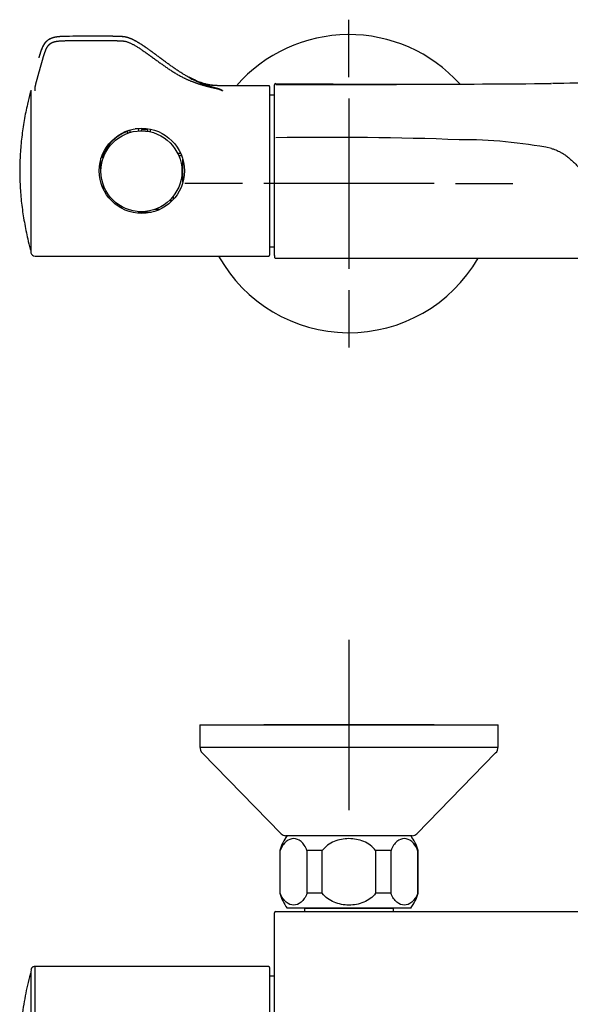
# Model space of a CAD drawing. Units: millimetres. Extents: x -18 to 581, y -18 to 474.
# Drawn here: x 6 to 136, y 228 to 459 of the extents above; entities that cross this region are included whole.
import ezdxf
from ezdxf.lldxf.tags import DXFTag

# ---------------------------------------------------------------- set-up
doc = ezdxf.new("R2010")
doc.units = ezdxf.units.MM
for name, color, linetype in [('$DDT_AUDIT_GENERATED_(106)', 7, 'Continuous'), ('$DDT_AUDIT_GENERATED_(115)', 7, 'Continuous'), ('$DDT_AUDIT_GENERATED_(164)', 7, 'Continuous'), ('$DDT_AUDIT_GENERATED_(1E7)', 7, 'Continuous'), ('$DDT_AUDIT_GENERATED_(213)', 7, 'Continuous'), ('$DDT_AUDIT_GENERATED_(93)', 7, 'Continuous'), ('$DDT_AUDIT_GENERATED_(C0)', 7, 'Continuous'), ('$DDT_AUDIT_GENERATED_(C5)', 7, 'Continuous'), ('$DDT_AUDIT_GENERATED_(E4)', 7, 'Continuous'), ('Default', 7, 'Continuous')]:
    doc.layers.add(name, color=color, linetype=linetype)
tags = doc.linetypes.add('CENTER2', pattern=[28.575, 19.05, -3.175, 3.175, -3.175]).pattern_tags.tags
tags[10:11] = [DXFTag(74, 4), DXFTag(75, 0), DXFTag(340, '0'), DXFTag(46, 0.0), DXFTag(50, 0.0), DXFTag(44, 0.0), DXFTag(45, 0.0)]
tags[8:9] = [DXFTag(74, 4), DXFTag(75, 0), DXFTag(340, '0'), DXFTag(46, 0.0), DXFTag(50, 0.0), DXFTag(44, 0.0), DXFTag(45, 0.0)]
tags[6:7] = [DXFTag(74, 4), DXFTag(75, 0), DXFTag(340, '0'), DXFTag(46, 0.0), DXFTag(50, 0.0), DXFTag(44, 0.0), DXFTag(45, 0.0)]
tags[4:5] = [DXFTag(74, 4), DXFTag(75, 0), DXFTag(340, '0'), DXFTag(46, 0.0), DXFTag(50, 0.0), DXFTag(44, 0.0), DXFTag(45, 0.0)]

# ---------------------------------------------------------------- blocks, each defined once
blk = doc.blocks.new('SEANNOT_GROUP')
at = {"layer": 'Default', "color": 7, "linetype": 'CENTER2'}
for p, q in [((83.64, 445.56), (83.64, 459.06)), ((83.64, 440.56), (83.64, 400.56)), ((58.64, 420.56), (45.14, 420.56)), ((103.64, 420.56), (63.64, 420.56)), ((108.64, 420.56), (122.14, 420.56)), ((83.64, 395.56), (83.64, 382.06))]:
    blk.add_line(p, q, dxfattribs=at)
blk = doc.blocks.new('SEANNOT_GROUP6')
at = {"layer": 'Default', "color": 7, "linetype": 'CENTER2'}
for p, q in [((83.64, 313.46), (83.64, 273.46)), ((103.64, 293.46), (63.64, 293.46))]:
    blk.add_line(p, q, dxfattribs=at)
blk = doc.blocks.new('SE')
at = {"layer": '$DDT_AUDIT_GENERATED_(106)', "color": 7, "linetype": 'Continuous'}
for p, q in [((31.62, 432.94), (31.62, 432.8)), ((31.62, 432.8), (31.62, 432.37)), ((35.15, 433.26), (36.11, 433.26)), ((25.42, 423.44), (25.42, 426.55)), ((26.12, 419.6), (26.02, 420.12)), ((26.12, 419.03), (26.12, 419.6))]:
    blk.add_line(p, q, dxfattribs=at)
blk.add_circle((34.92, 423.46), 9.5, dxfattribs=at)
for centre, radius, start, end in [((34.96, 423.52), 9.86, 109.7892, 159.5256), ((35.15, 432.92), 0.343, 90.8197, 172.9529), ((36.1, 432.92), 0.338, 2.7569, 89.3119), ((29.6, 415.98), 0.316, 236.3748, 258.9483)]:
    blk.add_arc(centre, radius, start, end, dxfattribs=at)
blk.add_ellipse((29.53, 419.58), major_axis=(0.12, -7), ratio=0.049482, start_param=0.852176, end_param=0.926708, dxfattribs=at)
blk.add_open_spline([(36.44, 432.84), (36.44, 432.89), (36.44, 432.94)], degree=2, dxfattribs=at)
blk.add_open_spline([(25.72, 426.97), (25.7, 426.9), (25.67, 426.84), (25.63, 426.75), (25.61, 426.72), (25.57, 426.66), (25.55, 426.63), (25.52, 426.62)], degree=3, knots=[0, 0, 0, 0, 0.5, 0.5, 0.75, 0.75, 1, 1, 1, 1], dxfattribs=at)
at = {"layer": '$DDT_AUDIT_GENERATED_(115)', "color": 7, "linetype": 'Continuous'}
for p, q in [((32.22, 432.95), (32.22, 433.14)), ((32.22, 432.95), (32.22, 432.56)), ((34.22, 433.43), (33.44, 433.43)), ((34.22, 433.49), (34.22, 433.43)), ((34.22, 433.43), (34.22, 432.95)), ((37.02, 432.73), (37.02, 433.33)), ((43.39, 427.7), (44.12, 427.7)), ((43.65, 427.18), (44.32, 427.18)), ((44.62, 420.82), (44.62, 426.32)), ((42.12, 416.56), (41.43, 416.56)), ((30.22, 415.2), (30.22, 414.78)), ((34.22, 413.97), (34.22, 413.6)), ((38.14, 414.56), (39.32, 414.56)), ((39.02, 414.39), (39.02, 414.56)), ((37.18, 413.81), (34.72, 413.81))]:
    blk.add_line(p, q, dxfattribs=at)
blk.add_arc((34.72, 413.37), 0.433, 90.1503, 112.47, dxfattribs=at)
blk.add_open_spline([(34.56, 413.77), (34.47, 413.74), (34.4, 413.68), (34.35, 413.6)], degree=3, dxfattribs=at)
at = {"layer": '$DDT_AUDIT_GENERATED_(164)', "color": 7, "linetype": 'Continuous'}
for centre, start, end in [((9.02, 441.96), 116.2838, 165.8404), ((9.02, 405.16), 194.1596, 243.7162)]:
    blk.add_arc(centre, 0.2, start, end, dxfattribs=at)
for points, knots in [([(8.84, 441.96), (8.59, 440.97), (8.07, 438.95), (7.37, 435.37), (6.8, 431.52), (6.42, 427.48), (6.37, 425.03), (6.35, 423.56)], [0, 0, 0, 0, 0.150515, 0.361334, 0.572552, 0.785011, 1, 1, 1, 1]), ([(6.35, 423.56), (6.37, 422.06), (6.42, 419.56), (6.81, 415.45), (7.41, 411.53), (8.11, 408), (8.61, 406.04), (8.84, 405.14)], [0, 0, 0, 0, 0.218746, 0.434896, 0.649801, 0.864323, 1, 1, 1, 1])]:
    blk.add_open_spline(points, degree=3, knots=knots, dxfattribs=at)
at = {"layer": '$DDT_AUDIT_GENERATED_(93)', "color": 7, "linetype": 'Continuous'}
for p, q in [((66.14, 431.21), (66.14, 443.76)), ((66.14, 404.12), (66.14, 431.21)), ((66.14, 403.72), (66.14, 404.12)), ((66.14, 403.72), (66.14, 403.33)), ((66.44, 403.03), (148.16, 403.03))]:
    blk.add_line(p, q, dxfattribs=at)
for centre, radius, start, end in [((80.17, 6306.27), 5862.41, 269.865803, 270.498828), ((103.43, 5061.12), 4617.22, 269.54096, 269.92396), ((167.64, -3069.03), 3513.3, 90.23734, 90.59133), ((79.25, -400.16), 831.58, 87.91475, 90.88259), ((110.14, 321.34), 109.53, 78.9369, 90.3311), ((66.44, 403.33), 0.3, 180, 270.848)]:
    blk.add_arc(centre, radius, start, end, dxfattribs=at)
blk.add_ellipse((66.44, 443.76), major_axis=(-0.3, 0), ratio=0.999948, start_param=4.712032, end_param=6.269635, dxfattribs=at)
blk.add_open_spline([(131.19, 444.09), (131.13, 444.08), (131.06, 444.08), (130.99, 444.08)], degree=3, dxfattribs=at)
blk.add_open_spline([(131.16, 428.84), (131.43, 428.75), (131.91, 428.59), (132.51, 428.34), (132.96, 428.13), (133.29, 427.96), (133.6, 427.79), (133.97, 427.57), (134.51, 427.2), (135.15, 426.73), (135.86, 426.12), (136.43, 425.57), (136.89, 425.1), (137.35, 424.6), (137.81, 424.07), (138.3, 423.53), (138.67, 423.13), (139.07, 422.73), (139.49, 422.35), (139.94, 421.98), (140.44, 421.62), (140.92, 421.33), (141.36, 421.11), (141.73, 420.95), (142.14, 420.8), (142.54, 420.69), (142.9, 420.6), (143.29, 420.53), (143.74, 420.46), (144.26, 420.41), (144.68, 420.38), (145.15, 420.36), (145.65, 420.35), (146.2, 420.35), (146.77, 420.35), (147.36, 420.37), (147.98, 420.39), (148.61, 420.41), (149.25, 420.43), (149.9, 420.45), (150.77, 420.49), (151.88, 420.52), (153.22, 420.57), (154.35, 420.59), (155.25, 420.61), (155.93, 420.63), (156.6, 420.64), (157.28, 420.65), (157.85, 420.65), (158.3, 420.65), (158.53, 420.65), (158.64, 420.65)], degree=3, knots=[0, 0, 0, 0, 0.03125, 0.0625, 0.09375, 0.109375, 0.125, 0.15625, 0.1875, 0.25, 0.3125, 0.375, 0.40625, 0.4375, 0.5, 0.53125, 0.5625, 0.59375, 0.625, 0.65625, 0.6875, 0.71875, 0.734375, 0.75, 0.765625, 0.78125, 0.789062, 0.796875, 0.8125, 0.820312, 0.828125, 0.835938, 0.84375, 0.851562, 0.859375, 0.867188, 0.875, 0.882812, 0.890625, 0.898438, 0.90625, 0.921875, 0.9375, 0.953125, 0.960938, 0.96875, 0.976562, 0.984375, 0.992188, 0.996094, 1, 1, 1, 1], dxfattribs=at)
at = {"layer": '$DDT_AUDIT_GENERATED_(C0)', "color": 7, "linetype": 'Continuous'}
for start, end in [(41.9947, 138.918), (209.0594, 329.9412)]:
    blk.add_arc((83.64, 420.56), 35, start, end, dxfattribs=at)
at = {"layer": '$DDT_AUDIT_GENERATED_(C5)', "color": 7, "linetype": 'Continuous'}
for p, q in [((66.14, 441.36), (65.02, 441.36)), ((42.44, 417.15), (42.44, 417.67)), ((42.44, 416.86), (42.44, 417.15)), ((65.02, 405.76), (66.14, 405.76))]:
    blk.add_line(p, q, dxfattribs=at)
at = {"layer": '$DDT_AUDIT_GENERATED_(E4)', "color": 7, "linetype": 'Continuous'}
for p, q in [((29.91, 455.1), (29.36, 455.12)), ((30.67, 455.06), (30.44, 455.07)), ((35.47, 452.86), (35.38, 452.92)), ((36.04, 452.47), (35.84, 452.6)), ((8.93, 442.46), (8.93, 404.66)), ((53.95, 443.49), (53.95, 443.56)), ((64.82, 443.56), (53.95, 443.56)), ((64.82, 443.56), (64.82, 443.56)), ((65.02, 443.36), (65.02, 403.76)), ((8.94, 404.65), (9, 404.35)), ((9.97, 403.56), (64.82, 403.56)), ((64.82, 403.56), (64.82, 403.56))]:
    blk.add_line(p, q, dxfattribs=at)
blk.add_circle((35.02, 423.56), 10, dxfattribs=at)
for centre, radius, start, end in [((23.72, 159.87), 295.33, 90.0536, 91.2498), ((23.85, 150.97), 304.24, 91.2263, 91.2382), ((23.04, 222.46), 232.74, 88.3083, 91.4015), ((17.34, 455.13), 0.00344, 98.2612, 108.0125), ((52.78, 455.99), 12.4, 237.4006, 267.0519), ((9.13, 442.46), 0.2, 168.2243, 180), ((53.52, 442.26), 1.3, 70.949, 90.0611), ((64.82, 443.36), 0.2, 359.999, 90.1443), ((9.13, 404.66), 0.2, 180, 191.7757), ((9.88, 404.45), 0.893, 186.1591, 275.7961), ((64.82, 403.76), 0.2, 270, 0.0006)]:
    blk.add_arc(centre, radius, start, end, dxfattribs=at)
for points, degree, knots in [([(9.97, 442.39), (9.97, 442.43), (9.97, 442.55), (9.97, 442.71), (9.97, 442.92), (9.99, 443.19), (10.06, 443.6), (10.19, 444.18), (10.43, 445), (10.7, 446), (11, 447.07), (11.3, 448.19), (11.6, 449.22), (11.92, 450.33), (12.23, 451.38), (12.59, 452.32), (13.1, 453.15), (13.81, 453.66), (14.49, 453.9), (15.07, 454.01), (15.53, 454.06), (15.89, 454.09), (16.12, 454.1), (16.29, 454.11), (16.79, 454.13), (18.4, 454.16), (20.93, 454.21), (23.66, 454.22), (26.3, 454.2), (28.62, 454.15), (30, 454.11), (30.81, 454.07), (31.71, 453.87), (32.86, 453.35), (35.02, 452.06), (37.54, 450.19), (40.2, 448.21), (42.76, 446.47), (45.47, 445.07), (47.33, 444.33), (48.82, 443.83), (50.22, 443.44), (51.54, 443.13), (52.38, 442.96), (52.86, 442.85), (53.15, 442.76), (53.32, 442.69), (53.45, 442.64), (53.57, 442.59), (53.7, 442.53), (53.78, 442.48), (53.85, 442.45), (53.9, 442.42), (53.95, 442.39)], 5, [0, 0, 0, 0, 0, 0, 0.009585, 0.028744, 0.044724, 0.063513, 0.076451, 0.087237, 0.115971, 0.141982, 0.1612, 0.169826, 0.176766, 0.198355, 0.23095, 0.248957, 0.262566, 0.271352, 0.285939, 0.300857, 0.302874, 0.302996, 0.303057, 0.305738, 0.315427, 0.346268, 0.43978, 0.520261, 0.541258, 0.547713, 0.556428, 0.569644, 0.597834, 0.630942, 0.669983, 0.78461, 0.833579, 0.854618, 0.868556, 0.910034, 0.94388, 0.960299, 0.973188, 0.979526, 0.982643, 0.985689, 0.98975, 0.992443, 0.993502, 0.99509, 1, 1, 1, 1, 1, 1]), ([(17.41, 455.14), (16.99, 455.13), (16.34, 455.11), (15.37, 455.05), (14.61, 454.93), (14.03, 454.78), (13.59, 454.61), (13.25, 454.44), (12.95, 454.24), (12.65, 454), (12.33, 453.66), (11.96, 453.15), (11.58, 452.4), (11.19, 451.34), (10.97, 450.61), (10.84, 450.14)], 3, [0, 0, 0, 0, 0.122979, 0.22544, 0.307241, 0.370962, 0.419531, 0.458484, 0.493231, 0.534612, 0.583484, 0.641419, 0.736411, 0.855893, 1, 1, 1, 1]), ([(17.34, 455.13), (17.32, 455.13), (17.19, 455.13), (17.02, 455.13), (16.86, 455.12), (16.69, 455.12), (16.52, 455.11), (16.29, 455.1), (15.92, 455.09), (15.46, 455.05), (14.87, 454.99), (14.16, 454.83), (13.34, 454.55), (12.52, 454.02), (11.9, 453.16), (11.46, 452.14), (11.16, 451.22), (11, 450.69), (10.92, 450.43), (10.87, 450.26), (10.86, 450.2)], 5, [0, 0, 0, 0, 0, 0, 0.010397, 0.070722, 0.087413, 0.087794, 0.088553, 0.10111, 0.193994, 0.284809, 0.339511, 0.424247, 0.536356, 0.739297, 0.873712, 0.916925, 0.970632, 1, 1, 1, 1, 1, 1]), ([(53.95, 442.39), (53.9, 442.42), (53.85, 442.45), (53.78, 442.48), (53.69, 442.53), (53.57, 442.59), (53.46, 442.64), (53.33, 442.69), (53.17, 442.76), (52.88, 442.86), (52.43, 442.97), (51.63, 443.18), (50.4, 443.53), (49.1, 444), (47.7, 444.63), (45.94, 445.55), (43.32, 447.14), (40.78, 448.95), (38.12, 450.98), (35.56, 452.88), (33.41, 454.18), (32.23, 454.72), (31.36, 454.97), (30.71, 455.06), (30.34, 455.09), (30.11, 455.1), (29.97, 455.1), (29.91, 455.1)], 5, [0, 0, 0, 0, 0, 0, 0.010561, 0.013977, 0.016257, 0.02205, 0.030786, 0.037339, 0.044044, 0.057678, 0.085403, 0.120726, 0.193533, 0.28276, 0.312744, 0.358003, 0.463343, 0.709927, 0.793913, 0.865134, 0.925776, 0.954206, 0.972954, 0.986839, 1, 1, 1, 1, 1, 1]), ([(35.38, 452.92), (35.37, 452.93), (35.12, 453.09), (34.64, 453.41), (33.91, 453.85), (33.34, 454.17), (33.01, 454.33), (32.94, 454.37)], 3, [0.7797545, 0.7797545, 0.7797545, 0.7797545, 0.78125, 0.8125, 0.84375, 0.875, 0.8842471, 0.8842471, 0.8842471, 0.8842471]), ([(53.95, 443.56), (53.88, 443.56), (53.74, 443.56), (53.45, 443.56), (52.96, 443.56), (52.25, 443.59), (51.4, 443.67), (50.56, 443.81), (49.73, 444.02), (48.65, 444.35), (47.44, 444.85), (46.52, 445.31), (46.12, 445.53)], 3, [0, 0, 0, 0, 0.0078125, 0.015625, 0.03125, 0.0625, 0.09375, 0.125, 0.15625, 0.1875, 0.25, 0.3005008, 0.3005008, 0.3005008, 0.3005008]), ([(53.65, 442.55), (53.65, 442.55), (53.64, 442.55), (53.64, 442.55), (53.64, 442.55), (53.64, 442.55), (53.64, 442.55), (53.64, 442.55), (53.64, 442.55), (53.64, 442.55), (53.64, 442.55), (53.64, 442.55), (53.64, 442.55), (53.64, 442.55), (53.64, 442.55), (53.64, 442.55), (53.67, 442.54), (53.77, 442.49), (53.86, 442.44), (53.95, 442.39)], 3, [0.4842636, 0.4842636, 0.4842636, 0.4842636, 0.4898408, 0.4962562, 0.4990292, 0.4997311, 0.4999197, 0.4999735, 0.4999902, 0.5000002, 0.5000014, 0.5000288, 0.5001646, 0.5007602, 0.5033169, 0.5095124, 0.5201682, 0.6075717, 1, 1, 1, 1])]:
    blk.add_open_spline(points, degree=degree, knots=knots, dxfattribs=at)
for points in [[(22.72, 455.2), (22.72, 455.2), (22.71, 455.2), (22.7, 455.2), (22.7, 455.2), (22.69, 455.2), (22.69, 455.2), (22.68, 455.2)], [(29.36, 455.12), (28.35, 455.15), (27.41, 455.17), (26.53, 455.19), (25.69, 455.19), (24.91, 455.2), (24.16, 455.2), (23.44, 455.2)]]:
    blk.add_open_spline(points, degree=7, dxfattribs=at)
blk = doc.blocks.new('SE2')
at = {"layer": '$DDT_AUDIT_GENERATED_(164)', "color": 7, "linetype": 'Continuous'}
blk.add_line((8.82, 235.1), (8.82, 235.1), dxfattribs=at)
blk.add_open_spline([(8.87, 235.08), (8.6, 234.08), (7.96, 231.65), (7.14, 227.2), (6.48, 221.89), (6.39, 218.61), (6.35, 216.66)], degree=3, knots=[0, 0, 0, 0, 0.151514, 0.43234, 0.714325, 1, 1, 1, 1], dxfattribs=at)
at = {"layer": '$DDT_AUDIT_GENERATED_(1E7)', "color": 7, "linetype": 'Continuous'}
for p, q in [((67.52, 263.96), (67.39, 263.96)), ((67.39, 263.96), (67.39, 253.96)), ((67.52, 253.96), (67.52, 263.96)), ((77.39, 263.96), (73.77, 263.96)), ((73.77, 263.96), (73.77, 253.96)), ((77.39, 253.96), (77.39, 263.96)), ((93.51, 263.96), (89.89, 263.96)), ((89.89, 263.96), (89.89, 253.96)), ((93.51, 253.96), (93.51, 263.96)), ((99.76, 263.96), (99.89, 263.96)), ((99.76, 263.96), (99.76, 253.96)), ((99.89, 253.96), (99.89, 263.96)), ((67.52, 253.96), (67.39, 253.96)), ((77.39, 253.96), (73.77, 253.96)), ((93.51, 253.96), (89.89, 253.96)), ((99.76, 253.96), (99.89, 253.96)), ((98.14, 250.46), (69.14, 250.46))]:
    blk.add_line(p, q, dxfattribs=at)
for centre, start, end in [((77.04, 261.33), 142.1519, 164.718), ((90.24, 261.33), 15.282, 37.8481), ((77.04, 256.6), 195.282, 217.8481), ((90.24, 256.6), 322.1519, 344.718)]:
    blk.add_arc(centre, 10, start, end, dxfattribs=at)
for points in [[(73.77, 263.96), (73.43, 264.94), (72.93, 265.64), (71.84, 266.54), (71.25, 266.76), (70.06, 266.76), (69.47, 266.55), (68.37, 265.64), (67.87, 264.94), (67.52, 263.96)], [(89.89, 263.96), (89.2, 264.94), (88.19, 265.64), (86, 266.55), (84.81, 266.76), (82.43, 266.76), (81.25, 266.54), (79.08, 265.64), (78.08, 264.93), (77.39, 263.96)], [(99.76, 263.96), (99.41, 264.94), (98.91, 265.64), (97.82, 266.54), (97.23, 266.76), (96.04, 266.76), (95.45, 266.55), (94.35, 265.64), (93.85, 264.94), (93.51, 263.96)], [(73.77, 253.96), (73.43, 252.98), (72.93, 252.29), (71.84, 251.38), (71.25, 251.17), (70.06, 251.17), (69.47, 251.37), (68.37, 252.28), (67.87, 252.99), (67.52, 253.96)], [(89.89, 253.96), (89.2, 252.99), (88.19, 252.28), (86, 251.37), (84.81, 251.16), (82.43, 251.17), (81.25, 251.38), (79.08, 252.29), (78.08, 252.99), (77.39, 253.96)], [(99.76, 253.96), (99.41, 252.98), (98.91, 252.29), (97.82, 251.38), (97.23, 251.17), (96.04, 251.17), (95.45, 251.37), (94.35, 252.28), (93.85, 252.99), (93.51, 253.96)]]:
    blk.add_open_spline(points, degree=3, knots=[0, 0, 0, 0, 0.25, 0.25, 0.5, 0.5, 0.75, 0.75, 1, 1, 1, 1], dxfattribs=at)
at = {"layer": '$DDT_AUDIT_GENERATED_(213)', "color": 7, "linetype": 'Continuous'}
for p, q in [((73.27, 250.46), (73.19, 250.36)), ((94.09, 250.36), (73.19, 250.36)), ((73.19, 250.36), (73.19, 249.66)), ((94.09, 250.36), (94.01, 250.46)), ((94.09, 249.66), (94.09, 250.36))]:
    blk.add_line(p, q, dxfattribs=at)
at = {"layer": '$DDT_AUDIT_GENERATED_(93)', "color": 7, "linetype": 'Continuous'}
for p, q in [((66.14, 248.87), (66.14, 249.36)), ((66.14, 216.82), (66.14, 248.87)), ((66.44, 249.66), (158.64, 249.66))]:
    blk.add_line(p, q, dxfattribs=at)
blk.add_arc((66.44, 249.36), 0.3, 90, 180, dxfattribs=at)
at = {"layer": '$DDT_AUDIT_GENERATED_(C0)', "color": 7, "linetype": 'Continuous'}
for p, q in [((48.64, 293.46), (118.64, 293.46)), ((48.64, 293.46), (48.64, 288.28)), ((118.64, 288.28), (118.64, 293.46)), ((48.64, 288.28), (118.64, 288.28)), ((49.21, 286.88), (67.7, 267.92)), ((99.58, 267.92), (118.07, 286.88)), ((98.51, 267.46), (68.77, 267.46))]:
    blk.add_line(p, q, dxfattribs=at)
for centre, radius, start, end in [((50.64, 288.28), 2, 180, 224.2748), ((116.64, 288.28), 2, 315.7252, 0), ((68.77, 268.96), 1.5, 224.2748, 270), ((98.51, 268.96), 1.5, 270, 315.7252)]:
    blk.add_arc(centre, radius, start, end, dxfattribs=at)
at = {"layer": '$DDT_AUDIT_GENERATED_(C5)', "color": 7, "linetype": 'Continuous'}
blk.add_line((66.14, 234.46), (65.02, 234.46), dxfattribs=at)
at = {"layer": '$DDT_AUDIT_GENERATED_(E4)', "color": 7, "linetype": 'Continuous'}
for p, q in [((9.02, 235.88), (8.95, 235.54)), ((64.82, 236.71), (9.98, 236.71)), ((65.02, 236.51), (65.02, 216.66)), ((8.93, 235.56), (8.93, 197.76))]:
    blk.add_line(p, q, dxfattribs=at)
for centre, start, end in [((64.82, 236.51), 0, 90), ((9.13, 235.56), 168.2243, 180)]:
    blk.add_arc(centre, 0.2, start, end, dxfattribs=at)
for points, degree, knots in [([(9.98, 236.71), (9.83, 236.71), (9.64, 236.71), (9.42, 236.63), (9.32, 236.57), (9.24, 236.5), (9.14, 236.38), (9.05, 236.16), (9.02, 236.01), (9, 235.92)], 3, [0, 0, 0, 0, 0.275578, 0.430587, 0.471764, 0.521214, 0.651334, 0.808685, 1, 1, 1, 1]), ([(9.97, 223.43), (9.97, 223.53), (9.97, 223.8), (9.97, 224.32), (9.97, 224.94), (9.97, 225.94), (9.98, 227.29), (9.98, 228.89), (9.98, 230.53), (9.98, 232.09), (9.98, 233.6), (9.98, 234.92), (9.98, 235.77), (9.98, 236.36), (9.98, 236.61), (9.98, 236.69), (9.98, 236.71), (9.98, 236.71), (9.98, 236.71)], 5, [0, 0, 0, 0, 0, 0, 0.0089674, 0.0234526, 0.0447935, 0.0536684, 0.0873625, 0.1306826, 0.1750905, 0.2129376, 0.2438697, 0.2988209, 0.3628999, 0.3790979, 0.4114919, 0.4137316, 0.4137316, 0.4137316, 0.4137316, 0.4137316, 0.4137316])]:
    blk.add_open_spline(points, degree=degree, knots=knots, dxfattribs=at)

msp = doc.modelspace()

# ---------------------------------------------------------------- block references
at = {"layer": 'Default'}
for name in ['SE', 'SEANNOT_GROUP', 'SEANNOT_GROUP6', 'SE2']:
    msp.add_blockref(name, (0, 0), dxfattribs=at)

doc.saveas('drawing.dxf')
